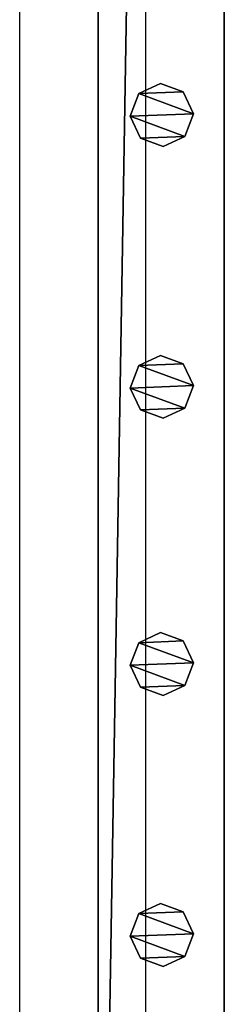
# Model space of a CAD drawing. Units: centimetres. Extents: x -731 to 729, y -408 to 408.
# Drawn here: x 619 to 626, y -377 to -346 of the extents above; entities that cross this region are included whole.
import ezdxf

# ---------------------------------------------------------------- set-up
doc = ezdxf.new("R2010")
doc.units = ezdxf.units.CM
doc.header["$LTSCALE"] = 2.54
doc.layers.get('0').update_dxf_attribs({"true_color": 0xff5454})
doc.layers.add('VP-EQ', color=7, linetype='Continuous', true_color=0x8a3492, plot=False)

# ---------------------------------------------------------------- blocks, each defined once
blk = doc.blocks.new('Grupuj_62')
at = {"color": 0}
mesh = blk.add_polyface(dxfattribs=at)
corners = [(0.266, 1.679, 0), (0.32, 0.266, 0), (0, 0.961, 0), (0.961, 1.999), (1.038, 0, 0), (1.679, 1.733, 0), (1.733, 0.32, 0), (1.999, 1.038, 0)]
mesh.append_faces([[corners[k] for k in face] for face in [(0, 1, 2), (6, 5, 7)]], dxfattribs={"vtx0": -1, "color": 0})
mesh.append_faces([[corners[k] for k in face] for face in [(1, 3, 4), (4, 5, 6)]], dxfattribs={"vtx0": -1, "vtx1": -1, "color": 0})
mesh.append_faces([[corners[k] for k in face] for face in [(1, 0, 3), (4, 3, 5)]], dxfattribs={"vtx0": -1, "vtx2": -1, "color": 0})
mesh = blk.add_polyface(dxfattribs=at)
corners = [(0.32, 0.266, 85.509), (0.266, 1.679, 85.509), (0, 0.961, 85.509), (0.961, 1.999, 85.509), (1.038, 0, 85.509), (1.679, 1.733, 85.509), (1.733, 0.32, 85.509), (1.999, 1.038, 85.509)]
mesh.append_faces([[corners[k] for k in face] for face in [(0, 1, 2), (5, 6, 7)]], dxfattribs={"vtx0": -1, "color": 0})
mesh.append_faces([[corners[k] for k in face] for face in [(1, 0, 3), (3, 4, 5)]], dxfattribs={"vtx0": -1, "vtx1": -1, "color": 0})
mesh.append_faces([[corners[k] for k in face] for face in [(3, 0, 4), (5, 4, 6)]], dxfattribs={"vtx0": -1, "vtx2": -1, "color": 0})
mesh = blk.add_polyface(dxfattribs=at)
corners = [(0.266, 1.679, 0), (0.961, 1.999, 85.509), (0.961, 1.999), (0.266, 1.679, 85.509)]
mesh.append_faces([[corners[k] for k in face] for face in [(0, 1, 2), (1, 0, 3)]], dxfattribs={"vtx0": -1, "color": 0})
mesh = blk.add_polyface(dxfattribs=at)
corners = [(0.961, 1.999, 85.509), (1.679, 1.733, 0), (0.961, 1.999), (1.679, 1.733, 85.509)]
mesh.append_faces([[corners[k] for k in face] for face in [(0, 1, 2), (1, 0, 3)]], dxfattribs={"vtx0": -1, "color": 0})
mesh = blk.add_polyface(dxfattribs=at)
corners = [(0, 0.961, 85.509), (0.266, 1.679, 0), (0, 0.961, 0), (0.266, 1.679, 85.509)]
mesh.append_faces([[corners[k] for k in face] for face in [(0, 1, 2), (1, 0, 3)]], dxfattribs={"vtx0": -1, "color": 0})
mesh = blk.add_polyface(dxfattribs=at)
corners = [(1.679, 1.733, 0), (1.999, 1.038, 85.509), (1.999, 1.038, 0), (1.679, 1.733, 85.509)]
mesh.append_faces([[corners[k] for k in face] for face in [(0, 1, 2), (1, 0, 3)]], dxfattribs={"vtx0": -1, "color": 0})
mesh = blk.add_polyface(dxfattribs=at)
corners = [(0.32, 0.266, 85.509), (0, 0.961, 0), (0.32, 0.266, 0), (0, 0.961, 85.509)]
mesh.append_faces([[corners[k] for k in face] for face in [(0, 1, 2), (1, 0, 3)]], dxfattribs={"vtx0": -1, "color": 0})
mesh = blk.add_polyface(dxfattribs=at)
corners = [(1.999, 1.038, 0), (1.733, 0.32, 85.509), (1.733, 0.32, 0), (1.999, 1.038, 85.509)]
mesh.append_faces([[corners[k] for k in face] for face in [(0, 1, 2), (1, 0, 3)]], dxfattribs={"vtx0": -1, "color": 0})
mesh = blk.add_polyface(dxfattribs=at)
corners = [(1.733, 0.32, 85.509), (1.038, 0, 0), (1.733, 0.32, 0), (1.038, 0, 85.509)]
mesh.append_faces([[corners[k] for k in face] for face in [(0, 1, 2), (1, 0, 3)]], dxfattribs={"vtx0": -1, "color": 0})
mesh = blk.add_polyface(dxfattribs=at)
corners = [(1.038, 0, 0), (0.32, 0.266, 85.509), (0.32, 0.266, 0), (1.038, 0, 85.509)]
mesh.append_faces([[corners[k] for k in face] for face in [(0, 1, 2), (1, 0, 3)]], dxfattribs={"vtx0": -1, "color": 0})
blk = doc.blocks.new('Komponent_16')
at = {"color": 9, "true_color": 0xc8c8c8}
blk.add_blockref('Grupuj_62', (0, 0), dxfattribs=at)
blk = doc.blocks.new('Grupuj_76')
at = {"color": 0}
mesh = blk.add_polyface(dxfattribs=at)
corners = [(0, 4), (240.8, 0), (0, 0), (240.8, 4)]
mesh.append_faces([[corners[k] for k in face] for face in [(0, 1, 2), (1, 0, 3)]], dxfattribs={"vtx0": -1, "color": 0})
mesh = blk.add_polyface(dxfattribs=at)
corners = [(0, 4, 4), (240.8, 4), (0, 4), (240.8, 4, 4)]
mesh.append_faces([[corners[k] for k in face] for face in [(0, 1, 2), (1, 0, 3)]], dxfattribs={"vtx0": -1, "color": 0})
mesh = blk.add_polyface(dxfattribs=at)
corners = [(240.8, 0, 4), (0, 4, 4), (0, 0, 4), (240.8, 4, 4)]
mesh.append_faces([[corners[k] for k in face] for face in [(0, 1, 2), (1, 0, 3)]], dxfattribs={"vtx0": -1, "color": 0})
mesh = blk.add_polyface(dxfattribs=at)
corners = [(240.8, 0, 4), (0, 0), (240.8, 0), (0, 0, 4)]
mesh.append_faces([[corners[k] for k in face] for face in [(0, 1, 2), (1, 0, 3)]], dxfattribs={"vtx0": -1, "color": 0})
blk = doc.blocks.new('Komponent_21')
at = {"color": 9, "true_color": 0xc8c8c8}
blk.add_blockref('Grupuj_76', (-240.8, 2, 6.441), dxfattribs=at)
at = {"color": 0}
for p in [(-217.152, 2.979, -79.068), (-208.552, 2.979, -79.068), (-199.752, 2.979, -79.068), (-191.122, 2.979, -79.068)]:
    blk.add_blockref('Komponent_16', p, dxfattribs=at)
blk = doc.blocks.new('Komponent_33')
at = {"color": 9, "true_color": 0xc8c8c8}
blk.add_blockref('Grupuj_76', (-240.8, 2, 6.441), dxfattribs=at)
blk = doc.blocks.new('Grupuj_3')
at = {"color": 0, "zscale": -1}
blk.add_blockref('Komponent_21', (241.2, 1.341, 16.041), dxfattribs=at)
at = {"color": 0}
blk.add_blockref('Komponent_33', (241.2, 1.341, 88.668), dxfattribs=at)
blk = doc.blocks.new('Grupuj_19')
at = {"color": 0}
blk.add_blockref('Grupuj_3', (8.4, 99.462, 0.353), dxfattribs=at)
blk = doc.blocks.new('2403B')
at = {"layer": 'VP-EQ', "color": 0}
for p, q in [((15283.878, -1226.139), (15283.878, -985.339)), ((15287.878, -1226.139), (15287.878, -985.339))]:
    blk.add_line(p, q, dxfattribs=at)

msp = doc.modelspace()

# ---------------------------------------------------------------- block references
at = {"color": 0, "rotation": 90.00000000000004}
msp.add_blockref('Grupuj_19', (728.631, -408.207, 0), dxfattribs=at)
at = {"layer": 'VP-EQ', "color": 0}
msp.add_blockref('2403B', (-14664.53, 826.702), dxfattribs=at)

doc.saveas('drawing.dxf')
